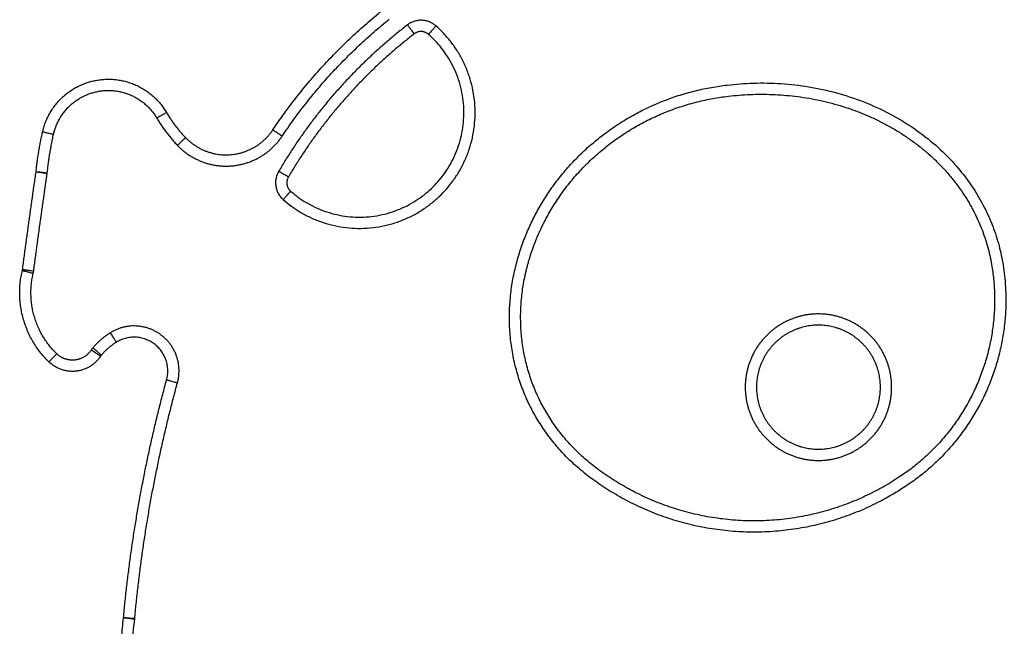
# Model space of a CAD drawing. Units: millimetres. Extents: x -0.01 to 5.92, y 0.01 to 8.11.
# Drawn here: x 2.24 to 2.68, y 5.34 to 5.61 of the extents above; entities that cross this region are included whole.
import ezdxf

# ---------------------------------------------------------------- set-up
doc = ezdxf.new("R2010")
doc.units = ezdxf.units.MM
doc.header["$PDSIZE"] = -1
doc.layers.add('DIASTASEIS', color=253, linetype='Continuous', lineweight=5)
doc.layers.add('Make2D$Visible$Tangents', color=9, linetype='Continuous')
doc.styles.get("Standard").update_dxf_attribs({"font": 'ARIALN.TTF'})
doc.dimstyles.get("Standard").update_dxf_attribs({"dimtxt": 0.18, "dimasz": 0.15, "dimexe": 0.1, "dimexo": 0, "dimgap": 0.09, "dimtad": 0, "dimtih": 1, "dimtoh": 1, "dimzin": 0, "dimdsep": 46, "dimtxsty": 'Standard', "dimblk": 'OBLIQUE', "dimcen": 0.09, "dimadec": 0, "dimazin": 0, "dimtfac": 1, "dimtofl": 0, "dimtmove": 0, "dimatfit": 3, "dimldrblk": 'OBLIQUE', "dimfxl": 1, "dimtolj": 1, "dimtzin": 0, "dimarcsym": 0})

# ---------------------------------------------------------------- blocks, each defined once
blk = doc.blocks.new('_Oblique')
at = {"color": 0, "linetype": 'ByBlock', "lineweight": -2}
blk.add_line((-0.5, -0.5), (0.5, 0.5), dxfattribs=at)
blk = doc.blocks.new('*D81')
at = {"layer": 'Defpoints', "color": 0}
for p in [(2.58295, 5.72421), (2.48551, 4.85425), (3.36406, 4.85425)]:
    blk.add_point(p, dxfattribs=at)
at = {"layer": 'DIASTASEIS', "color": 0, "lineweight": -2}
for p, q in [((2.58295, 5.72421), (3.46406, 5.72421)), ((3.36406, 5.72421), (3.36406, 5.47113)), ((3.36406, 4.85425), (3.36406, 5.10733)), ((2.48551, 4.85425), (3.46406, 4.85425))]:
    blk.add_line(p, q, dxfattribs=at)
at = {"layer": 'DIASTASEIS', "color": 0, "linetype": 'ByBlock', "lineweight": -2, "xscale": 0.15, "yscale": 0.15, "zscale": 0.15}
for p, rotation in [((3.36406, 5.72421), 90), ((3.36406, 4.85425), 270)]:
    blk.add_blockref('_Oblique', p, dxfattribs=dict(at, rotation=rotation))
at = {"layer": 'DIASTASEIS', "color": 0, "insert": (3.36406, 5.28923), "char_height": 0.18, "attachment_point": 5}
blk.add_mtext('\\A1;0.87', dxfattribs=at)
blk = doc.blocks.new('S078 opsi')
at = {"lineweight": -3}
for points, weights in [([(1.39355, 5.59778), (1.41385, 5.62805), (1.44225, 5.65092)], [1, 0.988626439768, 1]), ([(1.46612, 5.64403), (1.45992, 5.64948), (1.4534, 5.64444)], [1, 0.77134939798, 1]), ([(1.4534, 5.64444), (1.41848, 5.61746), (1.39617, 5.57939)], [1, 0.981728457923, 1]), ([(1.34628, 5.60555), (1.34987, 5.59946), (1.35477, 5.59436)], [1, 0.99314280862, 1]), ([(1.28827, 5.57927), (1.2892, 5.58814), (1.29114, 5.59685)], [0.99998308807, 0.998373433731, 1]), ([(1.28224, 5.53578), (1.28513, 5.55744), (1.28824, 5.57908)], [0.999999845426, 0.99998698115, 0.999999943805]), ([(1.39617, 5.57939), (1.39199, 5.57227), (1.39819, 5.56682)], [1, 0.77134939798, 1]), ([(1.29401, 5.49466), (1.27649, 5.51159), (1.28215, 5.53528)], [1, 0.867973505949, 0.998466574213]), ([(1.32397, 5.50341), (1.32019, 5.50107), (1.31731, 5.49767)], [1, 0.987160041451, 0.999059846298]), ([(1.32716, 5.38097), (1.33213, 5.43467), (1.34633, 5.4867)], [0.99999609783, 0.996207572919, 1]), ([(1.35047, 5.24361), (1.31888, 5.30885), (1.32715, 5.38087)], [1, 0.960315275241, 0.999968667208])]:
    blk.add_rational_spline(points, weights, degree=2, dxfattribs=at)
for points, weights, knots in [([(1.39819, 5.56682), (1.4368, 5.53288), (1.47075, 5.57147), (1.5047, 5.61007), (1.46612, 5.64403)], [1, 0.707224695309, 1, 0.707224695309, 1], [0, 0, 0, 72.898374, 72.898374, 145.796748, 145.796748, 145.796748]), ([(1.29114, 5.59685), (1.29558, 5.61678), (1.31575, 5.61997), (1.33592, 5.62315), (1.34628, 5.60555)], [1, 0.8266830845, 1, 0.8266830845, 1], [0, 0, 0, 29.880469, 29.880469, 59.760937, 59.760937, 59.760937]), ([(1.59564, 5.61775), (1.52797, 5.60983), (1.50497, 5.54802), (1.48078, 5.48304), (1.53526, 5.44288), (1.60441, 5.39193), (1.67576, 5.43983), (1.72841, 5.47517), (1.71839, 5.53783), (1.7036, 5.6304), (1.59564, 5.61775)], [1, 0.850651164147, 1, 0.831506304407, 1, 0.823866076805, 1, 0.83840469652, 1, 0.725411045849, 1], [0, 0, 0, 115.774914, 115.774914, 229.515968, 229.515968, 372.883795, 372.883795, 479.974515, 479.974515, 630.892883, 630.892883, 630.892883]), ([(1.35477, 5.59436), (1.36307, 5.58575), (1.37498, 5.5868), (1.38689, 5.58785), (1.39355, 5.59778)], [1, 0.902135744067, 1, 0.902135744067, 1], [0, 0, 0, 26.766118, 26.766118, 53.532236, 53.532236, 53.532236]), ([(1.34633, 5.4867), (1.34902, 5.49655), (1.34084, 5.50267), (1.33266, 5.50878), (1.32397, 5.50341)], [1, 0.826597696389, 1, 0.826597696389, 1], [0, 0, 0, 23.910443, 23.910443, 47.820887, 47.820887, 47.820887]), ([(1.31695, 5.49719), (1.31308, 5.49131), (1.30608, 5.49054), (1.29907, 5.48977), (1.29401, 5.49466)], [1, 0.90515733953, 1, 0.90515733953, 1], [0.174913, 0.174913, 0.174913, 8.955796, 8.955796, 17.736679, 17.736679, 17.736679])]:
    blk.add_rational_spline(points, weights, degree=2, knots=knots, dxfattribs=at)
for points in [[(1.28827, 5.57927), (1.28826, 5.5792), (1.28825, 5.57914), (1.28824, 5.57908)], [(1.28215, 5.53528), (1.28219, 5.53544), (1.28222, 5.53561), (1.28224, 5.53578)], [(1.31731, 5.49767), (1.31718, 5.49752), (1.31706, 5.49736), (1.31695, 5.49719)], [(1.32716, 5.38097), (1.32716, 5.38094), (1.32715, 5.3809), (1.32715, 5.38087)]]:
    blk.add_open_spline(points, degree=3, dxfattribs=at)
for points in [[(1.6037, 5.48344), (1.6037, 5.48368), (1.60371, 5.48416), (1.60374, 5.48514), (1.60383, 5.48637), (1.604, 5.48786), (1.60424, 5.48937), (1.60456, 5.49089), (1.60495, 5.49241), (1.60543, 5.49392), (1.60598, 5.49543), (1.60662, 5.49693), (1.60733, 5.4984), (1.60813, 5.49985), (1.609, 5.50127), (1.60995, 5.50264), (1.61098, 5.50397), (1.61207, 5.50525), (1.61323, 5.50647), (1.61445, 5.50763), (1.61573, 5.50873), (1.61706, 5.50975), (1.61844, 5.5107), (1.61985, 5.51158), (1.6213, 5.51237), (1.62278, 5.51309), (1.62427, 5.51372), (1.62578, 5.51428), (1.6273, 5.51475), (1.62882, 5.51515), (1.63033, 5.51547), (1.63184, 5.51571), (1.63333, 5.51588), (1.63481, 5.51598), (1.63627, 5.51601), (1.63773, 5.51598), (1.6392, 5.51588), (1.6407, 5.51571), (1.6422, 5.51547), (1.64372, 5.51515), (1.64524, 5.51475), (1.64676, 5.51428), (1.64827, 5.51372), (1.64976, 5.51309), (1.65124, 5.51237), (1.65268, 5.51158), (1.6541, 5.5107), (1.65547, 5.50975), (1.6568, 5.50873), (1.65808, 5.50763), (1.65931, 5.50647), (1.66047, 5.50525), (1.66156, 5.50397), (1.66258, 5.50264), (1.66354, 5.50127), (1.66441, 5.49985), (1.66521, 5.4984), (1.66592, 5.49693), (1.66656, 5.49543), (1.66711, 5.49392), (1.66759, 5.49241), (1.66798, 5.49089), (1.6683, 5.48937), (1.66854, 5.48786), (1.66871, 5.48637), (1.66881, 5.4849), (1.66884, 5.48344), (1.66881, 5.48198), (1.66871, 5.4805), (1.66854, 5.47901), (1.6683, 5.4775), (1.66798, 5.47599), (1.66759, 5.47447), (1.66711, 5.47295), (1.66656, 5.47144), (1.66592, 5.46994), (1.66521, 5.46847), (1.66441, 5.46702), (1.66354, 5.46561), (1.66258, 5.46423), (1.66156, 5.4629), (1.66047, 5.46162), (1.65931, 5.4604), (1.65808, 5.45924), (1.6568, 5.45814), (1.65547, 5.45712), (1.6541, 5.45617), (1.65268, 5.4553), (1.65124, 5.4545), (1.64976, 5.45378), (1.64827, 5.45315), (1.64676, 5.45259), (1.64524, 5.45212), (1.64372, 5.45172), (1.6422, 5.45141), (1.6407, 5.45116), (1.6392, 5.45099), (1.63773, 5.45089), (1.63627, 5.45086), (1.63481, 5.45089), (1.63333, 5.45099), (1.63184, 5.45116), (1.63033, 5.45141), (1.62882, 5.45172), (1.6273, 5.45212), (1.62578, 5.45259), (1.62427, 5.45315), (1.62278, 5.45378), (1.6213, 5.4545), (1.61985, 5.4553), (1.61844, 5.45617), (1.61706, 5.45712), (1.61573, 5.45814), (1.61445, 5.45924), (1.61323, 5.4604), (1.61207, 5.46162), (1.61098, 5.4629), (1.60995, 5.46423), (1.609, 5.46561), (1.60813, 5.46702), (1.60733, 5.46847), (1.60662, 5.46994), (1.60598, 5.47144), (1.60543, 5.47295), (1.60495, 5.47447), (1.60456, 5.47599), (1.60424, 5.4775), (1.604, 5.47901), (1.60383, 5.4805), (1.60374, 5.48173), (1.60371, 5.48271), (1.6037, 5.48319), (1.6037, 5.48344)], [(1.6087, 5.48344), (1.6087, 5.48364), (1.60871, 5.48405), (1.60874, 5.48488), (1.60881, 5.48592), (1.60895, 5.48718), (1.60916, 5.48846), (1.60943, 5.48974), (1.60976, 5.49103), (1.61016, 5.49231), (1.61063, 5.49359), (1.61117, 5.49486), (1.61178, 5.4961), (1.61245, 5.49733), (1.61319, 5.49853), (1.61399, 5.49969), (1.61486, 5.50082), (1.61579, 5.5019), (1.61677, 5.50294), (1.6178, 5.50392), (1.61889, 5.50484), (1.62001, 5.50571), (1.62118, 5.50652), (1.62237, 5.50726), (1.6236, 5.50793), (1.62485, 5.50854), (1.62611, 5.50907), (1.62739, 5.50954), (1.62868, 5.50994), (1.62996, 5.51028), (1.63124, 5.51055), (1.63252, 5.51075), (1.63378, 5.5109), (1.63503, 5.51098), (1.63627, 5.51101), (1.63751, 5.51098), (1.63875, 5.5109), (1.64002, 5.51075), (1.64129, 5.51055), (1.64258, 5.51028), (1.64386, 5.50994), (1.64515, 5.50954), (1.64642, 5.50907), (1.64769, 5.50854), (1.64894, 5.50793), (1.65016, 5.50726), (1.65136, 5.50652), (1.65253, 5.50571), (1.65365, 5.50484), (1.65473, 5.50392), (1.65577, 5.50294), (1.65675, 5.5019), (1.65768, 5.50082), (1.65854, 5.49969), (1.65935, 5.49853), (1.66009, 5.49733), (1.66076, 5.4961), (1.66137, 5.49486), (1.66191, 5.49359), (1.66238, 5.49231), (1.66278, 5.49103), (1.66311, 5.48974), (1.66338, 5.48846), (1.66359, 5.48718), (1.66373, 5.48592), (1.66381, 5.48467), (1.66384, 5.48344), (1.66381, 5.4822), (1.66373, 5.48095), (1.66359, 5.47969), (1.66338, 5.47841), (1.66311, 5.47713), (1.66278, 5.47584), (1.66238, 5.47456), (1.66191, 5.47328), (1.66137, 5.47202), (1.66076, 5.47077), (1.66009, 5.46954), (1.65935, 5.46834), (1.65854, 5.46718), (1.65768, 5.46605), (1.65675, 5.46497), (1.65577, 5.46394), (1.65473, 5.46295), (1.65365, 5.46203), (1.65253, 5.46116), (1.65136, 5.46036), (1.65016, 5.45962), (1.64894, 5.45894), (1.64769, 5.45834), (1.64642, 5.4578), (1.64515, 5.45733), (1.64386, 5.45693), (1.64258, 5.45659), (1.64129, 5.45632), (1.64002, 5.45612), (1.63875, 5.45597), (1.63751, 5.45589), (1.63627, 5.45586), (1.63503, 5.45589), (1.63378, 5.45597), (1.63252, 5.45612), (1.63125, 5.45632), (1.62996, 5.45659), (1.62868, 5.45693), (1.62739, 5.45733), (1.62611, 5.4578), (1.62485, 5.45834), (1.6236, 5.45894), (1.62237, 5.45962), (1.62118, 5.46036), (1.62001, 5.46116), (1.61889, 5.46203), (1.6178, 5.46295), (1.61677, 5.46394), (1.61579, 5.46497), (1.61486, 5.46605), (1.61399, 5.46718), (1.61319, 5.46834), (1.61245, 5.46954), (1.61178, 5.47077), (1.61117, 5.47202), (1.61063, 5.47328), (1.61016, 5.47456), (1.60976, 5.47584), (1.60943, 5.47713), (1.60916, 5.47841), (1.60895, 5.47969), (1.60881, 5.48095), (1.60874, 5.482), (1.60871, 5.48282), (1.6087, 5.48323), (1.6087, 5.48344)]]:
    blk.add_open_spline(points, degree=3, knots=[0, 0, 0, 0, 0.670355, 1.340709, 2.705041, 4.092184, 5.501202, 6.931035, 8.380494, 9.84827, 11.332931, 12.83293, 14.346612, 15.872223, 17.407919, 18.951779, 20.50182, 22.056009, 23.61228, 25.168552, 26.722741, 28.272782, 29.816642, 31.352338, 32.877949, 34.391631, 35.89163, 37.37629, 38.844066, 40.293526, 41.723358, 43.132377, 44.51952, 45.883851, 47.224561, 48.56527, 49.929601, 51.316744, 52.725763, 54.155595, 55.605055, 57.072831, 58.557492, 60.057491, 61.571173, 63.096783, 64.632479, 66.17634, 67.726381, 69.28057, 70.836841, 72.393112, 73.947301, 75.497342, 77.041203, 78.576898, 80.102509, 81.616191, 83.11619, 84.600851, 86.068627, 87.518086, 88.947919, 90.356937, 91.74408, 93.108412, 94.449121, 95.78983, 97.154162, 98.541305, 99.950323, 101.380156, 102.829616, 104.297392, 105.782052, 107.282051, 108.795733, 110.321344, 111.85704, 113.4009, 114.950941, 116.50513, 118.061401, 119.617673, 121.171862, 122.721903, 124.265763, 125.801459, 127.32707, 128.840752, 130.340751, 131.825411, 133.293187, 134.742647, 136.172479, 137.581498, 138.968641, 140.332973, 141.673682, 143.014391, 144.378723, 145.765866, 147.174884, 148.604717, 150.054176, 151.521952, 153.006613, 154.506612, 156.020294, 157.545905, 159.0816, 160.625461, 162.175502, 163.729691, 165.285962, 166.842233, 168.396422, 169.946463, 171.490324, 173.02602, 174.55163, 176.065312, 177.565311, 179.049972, 180.517748, 181.967208, 183.39704, 184.806059, 186.193201, 187.557533, 188.227888, 188.898242, 188.898242, 188.898242, 188.898242], dxfattribs=at)
at = {"layer": 'Make2D$Visible$Tangents', "lineweight": -3}
for points, weights in [([(1.3977, 5.59499), (1.41758, 5.62464), (1.44538, 5.64703)], [1, 0.988626439768, 1]), ([(1.4534, 5.64444), (1.4534, 5.64444), (1.45645, 5.64048)], [1, 0.707106781185, 1]), ([(1.46281, 5.64028), (1.45972, 5.643), (1.45645, 5.64048)], [1, 0.77134939798, 1]), ([(1.46612, 5.64403), (1.46612, 5.64403), (1.46281, 5.64028)], [1, 0.707106781187, 1]), ([(1.45645, 5.64048), (1.4223, 5.61409), (1.40048, 5.57686)], [1, 0.981728457923, 1]), ([(1.34628, 5.60555), (1.34628, 5.60555), (1.34197, 5.60302)], [1, 0.707106781187, 1]), ([(1.34197, 5.60302), (1.34586, 5.59641), (1.35117, 5.59089)], [1, 0.99314280862, 1]), ([(1.3977, 5.59499), (1.39355, 5.59778), (1.39355, 5.59778)], [1, 0.707106781187, 1]), ([(1.29602, 5.59577), (1.29114, 5.59685), (1.29114, 5.59685)], [1, 0.707106781187, 1]), ([(1.29324, 5.57874), (1.29415, 5.58733), (1.29602, 5.59577)], [1, 0.998381876049, 1]), ([(1.35117, 5.59089), (1.35477, 5.59436), (1.35477, 5.59436)], [1, 0.707106781187, 1]), ([(1.2872, 5.53512), (1.29008, 5.55676), (1.29319, 5.57837)], [1, 0.999987086533, 1]), ([(1.29319, 5.57837), (1.28824, 5.57908), (1.28824, 5.57908)], [1, 0.707106781091, 1]), ([(1.28827, 5.57927), (1.28827, 5.57927), (1.29324, 5.57874)], [1, 0.707106781186, 1]), ([(1.40048, 5.57686), (1.39617, 5.57939), (1.39617, 5.57939)], [1, 0.707106781185, 1]), ([(1.40048, 5.57686), (1.39839, 5.5733), (1.40149, 5.57057)], [1, 0.77134939798, 1]), ([(1.40149, 5.57057), (1.39819, 5.56682), (1.39819, 5.56682)], [1, 0.707106781187, 1]), ([(1.28215, 5.53528), (1.28215, 5.53528), (1.28701, 5.53412)], [1, 0.707106781187, 1]), ([(1.28224, 5.53578), (1.28224, 5.53578), (1.2872, 5.53512)], [1, 0.707106781187, 1]), ([(1.29748, 5.49826), (1.28202, 5.5132), (1.28701, 5.53412)], [1, 0.868639758762, 1]), ([(1.32134, 5.50766), (1.31688, 5.5049), (1.31349, 5.5009)], [1, 0.987624409994, 1]), ([(1.32397, 5.50341), (1.32397, 5.50341), (1.32134, 5.50766)], [1, 0.707106781187, 1]), ([(1.31731, 5.49767), (1.31731, 5.49767), (1.31349, 5.5009)], [1, 0.707106781187, 1]), ([(1.29748, 5.49826), (1.29401, 5.49466), (1.29401, 5.49466)], [1, 0.707106781187, 1]), ([(1.31695, 5.49719), (1.31695, 5.49719), (1.31278, 5.49995)], [1, 0.707106781187, 1]), ([(1.33214, 5.38051), (1.33707, 5.43378), (1.35115, 5.48538)], [1, 0.996209516611, 1]), ([(1.34633, 5.4867), (1.34633, 5.4867), (1.35115, 5.48538)], [1, 0.707106781187, 1]), ([(1.33212, 5.38029), (1.32715, 5.38087), (1.32715, 5.38087)], [1, 0.707106781187, 1]), ([(1.33214, 5.38051), (1.32716, 5.38097), (1.32716, 5.38097)], [1, 0.707106781187, 1])]:
    blk.add_rational_spline(points, weights, degree=2, dxfattribs=at)
for points, weights, knots in [([(1.40149, 5.57057), (1.43634, 5.53994), (1.46699, 5.57478), (1.49764, 5.60962), (1.46281, 5.64028)], [1, 0.707224695309, 1, 0.707224695309, 1], [0, 0, 0, 72.898374, 72.898374, 145.796748, 145.796748, 145.796748]), ([(1.29602, 5.59577), (1.29972, 5.61238), (1.31653, 5.61503), (1.33334, 5.61768), (1.34197, 5.60302)], [1, 0.8266830845, 1, 0.8266830845, 1], [0, 0, 0, 29.880469, 29.880469, 59.760937, 59.760937, 59.760937]), ([(1.35117, 5.59089), (1.36112, 5.58056), (1.37541, 5.58182), (1.38971, 5.58307), (1.3977, 5.59499)], [1, 0.902135744067, 1, 0.902135744067, 1], [0, 0, 0, 26.766118, 26.766118, 53.532236, 53.532236, 53.532236]), ([(1.35115, 5.48538), (1.35474, 5.49852), (1.34383, 5.50667), (1.33292, 5.51482), (1.32134, 5.50766)], [1, 0.826597696389, 1, 0.826597696389, 1], [0, 0, 0, 23.910443, 23.910443, 47.820887, 47.820887, 47.820887]), ([(1.31278, 5.49995), (1.3102, 5.49602), (1.30553, 5.49551), (1.30086, 5.495), (1.29748, 5.49826)], [1, 0.90515733953, 1, 0.90515733953, 1], [0.174913, 0.174913, 0.174913, 8.955796, 8.955796, 17.736679, 17.736679, 17.736679])]:
    blk.add_rational_spline(points, weights, degree=2, knots=knots, dxfattribs=at)
for points, knots in [([(1.59622, 5.61279), (1.59391, 5.61252), (1.58926, 5.61182), (1.58233, 5.61032), (1.57541, 5.60834), (1.56857, 5.60588), (1.56186, 5.60294), (1.55534, 5.59953), (1.54905, 5.59567), (1.54304, 5.59138), (1.53737, 5.58669), (1.53207, 5.58164), (1.52718, 5.57628), (1.52346, 5.57157), (1.52071, 5.56768), (1.51877, 5.56473), (1.51695, 5.56173), (1.51553, 5.55919), (1.51446, 5.55715), (1.51368, 5.55562), (1.51293, 5.55407), (1.51222, 5.55252), (1.51153, 5.55097), (1.51088, 5.54942), (1.51035, 5.54811), (1.51, 5.54719), (1.5098, 5.54667), (1.50965, 5.54627), (1.5095, 5.54587), (1.50931, 5.54533), (1.50897, 5.54439), (1.5086, 5.5433), (1.50824, 5.54221), (1.50798, 5.54139), (1.50773, 5.54056), (1.5074, 5.53946), (1.507, 5.53807), (1.50656, 5.53639), (1.50615, 5.5347), (1.50565, 5.53243), (1.50509, 5.52957), (1.50456, 5.5261), (1.50416, 5.52261), (1.5039, 5.51911), (1.50379, 5.51558), (1.50381, 5.51206), (1.50398, 5.50853), (1.5043, 5.50502), (1.50476, 5.50152), (1.50537, 5.49804), (1.50613, 5.4946), (1.50703, 5.49119), (1.50808, 5.48784), (1.50927, 5.48453), (1.51059, 5.48128), (1.51205, 5.4781), (1.51364, 5.475), (1.51536, 5.47197), (1.5172, 5.46902), (1.51915, 5.46616), (1.52121, 5.46339), (1.52338, 5.46073), (1.52565, 5.45815), (1.528, 5.45569), (1.53045, 5.45333), (1.53296, 5.45108), (1.53555, 5.44893), (1.53733, 5.44757), (1.53823, 5.44691), (1.54053, 5.44521), (1.54529, 5.44196), (1.55284, 5.43758), (1.56082, 5.43371), (1.56918, 5.43042), (1.57786, 5.42776), (1.5868, 5.42576), (1.59591, 5.42447), (1.60512, 5.42391), (1.61435, 5.42407), (1.62351, 5.42496), (1.63252, 5.42657), (1.64132, 5.42885), (1.64981, 5.43178), (1.65796, 5.43529), (1.6657, 5.43934), (1.6706, 5.44238), (1.67298, 5.44398), (1.67474, 5.44516), (1.67822, 5.44767), (1.68321, 5.45183), (1.68798, 5.4564), (1.69247, 5.46137), (1.69665, 5.4667), (1.70047, 5.47237), (1.70388, 5.47834), (1.70686, 5.48456), (1.70938, 5.49098), (1.71142, 5.49755), (1.71297, 5.50421), (1.71402, 5.51091), (1.71459, 5.51758), (1.71469, 5.52419), (1.71432, 5.53068), (1.71379, 5.53494), (1.71346, 5.53704), (1.71324, 5.53838), (1.71275, 5.54105), (1.71179, 5.54506), (1.71061, 5.54905), (1.7092, 5.55307), (1.70756, 5.55705), (1.70599, 5.56034), (1.70463, 5.56294), (1.70353, 5.5649), (1.70238, 5.56683), (1.70075, 5.56941), (1.69901, 5.57194), (1.69716, 5.57441), (1.6957, 5.57625), (1.69418, 5.57806), (1.69261, 5.57985), (1.69098, 5.5816), (1.68872, 5.5839), (1.68665, 5.58585), (1.68482, 5.58747), (1.68388, 5.58827), (1.68294, 5.58906), (1.68101, 5.59064), (1.67869, 5.59241), (1.67596, 5.59433), (1.67387, 5.59573), (1.67173, 5.59709), (1.66881, 5.59884), (1.66583, 5.60048), (1.66278, 5.60202), (1.66045, 5.60312), (1.65809, 5.60417), (1.65492, 5.6055), (1.65088, 5.60702), (1.64596, 5.60862), (1.64097, 5.61), (1.63594, 5.61116), (1.63088, 5.61209), (1.62416, 5.61304), (1.61744, 5.61356), (1.61077, 5.61368), (1.60587, 5.61358), (1.60101, 5.61329), (1.59782, 5.61297), (1.59622, 5.61279)], [0, 0, 0, 0, 6.987996, 14.086751, 21.27989, 28.549685, 35.877328, 43.243244, 50.627435, 58.009845, 65.370717, 72.690932, 79.952315, 87.137891, 90.68499, 94.232089, 97.726484, 101.220879, 102.938626, 104.656372, 106.374118, 108.091864, 109.777473, 111.463081, 113.14869, 113.991495, 114.412897, 114.834299, 115.264931, 115.695563, 116.556828, 118.279356, 119.140621, 120.001885, 120.86315, 121.724414, 123.462265, 125.200117, 126.937969, 128.67582, 132.174817, 135.673813, 139.189154, 142.704495, 146.229795, 149.755096, 153.284643, 156.81419, 160.342973, 163.871756, 167.395418, 170.919081, 174.433804, 177.948528, 181.450851, 184.953175, 188.439791, 191.926408, 195.39396, 198.861511, 202.306412, 205.751312, 209.169626, 212.587941, 215.97533, 219.362719, 222.714454, 226.066189, 226.066189, 226.066189, 234.63851, 243.367076, 252.233674, 261.218323, 270.299491, 279.45435, 288.659065, 297.889114, 307.119616, 316.325671, 325.482709, 334.566817, 343.555067, 352.425806, 361.158924, 369.736078, 369.736078, 369.736078, 376.108275, 382.603612, 389.208648, 395.908227, 402.685637, 409.522825, 416.400668, 423.299299, 430.198456, 437.077863, 443.917602, 450.69847, 457.402311, 464.012285, 470.513102, 476.891173, 476.891173, 476.891173, 480.960085, 485.028996, 489.237721, 493.446447, 497.798241, 502.150036, 504.380119, 506.610202, 508.876353, 511.142504, 515.746294, 518.08334, 520.420386, 522.791686, 525.162985, 527.567309, 529.971633, 534.84317, 536.075805, 537.308439, 538.541073, 539.773707, 544.783136, 547.287851, 549.792565, 552.340119, 554.887672, 559.982779, 562.5593, 565.135821, 567.712342, 570.288863, 575.468261, 580.64766, 585.819565, 590.99147, 596.121493, 601.251516, 611.361327, 616.310504, 621.259682, 626.076282, 630.892883, 630.892883, 630.892883, 630.892883]), ([(1.35497, 5.24578), (1.35497, 5.24578), (1.35497, 5.24579), (1.35497, 5.24579), (1.35248, 5.25093), (1.34784, 5.26143), (1.34199, 5.27767), (1.33729, 5.29437), (1.33377, 5.31141), (1.33147, 5.32865), (1.3304, 5.34597), (1.33056, 5.36322), (1.33147, 5.37464), (1.33212, 5.38029)], [-0.008972, -0.008972, -0.008972, -0.008972, 0, 0, 0, 17.138827, 34.406727, 51.761763, 69.160696, 86.559629, 103.914665, 121.182565, 138.26751, 138.26751, 138.26751, 138.26751])]:
    blk.add_open_spline(points, degree=3, knots=knots, dxfattribs=at)
for points in [[(1.29319, 5.57837), (1.29321, 5.57849), (1.29322, 5.57862), (1.29324, 5.57874)], [(1.28701, 5.53412), (1.28709, 5.53445), (1.28715, 5.53478), (1.2872, 5.53512)], [(1.31349, 5.5009), (1.31324, 5.5006), (1.313, 5.50028), (1.31278, 5.49995)], [(1.33212, 5.38029), (1.33212, 5.38037), (1.33213, 5.38044), (1.33214, 5.38051)]]:
    blk.add_open_spline(points, degree=3, dxfattribs=at)

msp = doc.modelspace()

# ---------------------------------------------------------------- block references
msp.add_blockref('S078 opsi', (0.95702, -0.03224))

# ---------------------------------------------------------------- dimensions: what is measured, and where the dimension line sits
at = {"layer": 'DIASTASEIS'}
dim = msp.add_linear_dim(base=(3.36406, 4.85425), p1=(2.58295, 5.72421), p2=(2.48551, 4.85425), angle=90, dimstyle='Standard', dxfattribs=at)
dim.commit()
dim.dimension.update_dxf_attribs({"geometry": '*D81', "text_midpoint": (3.36406, 5.28923)})

doc.saveas('drawing.dxf')
